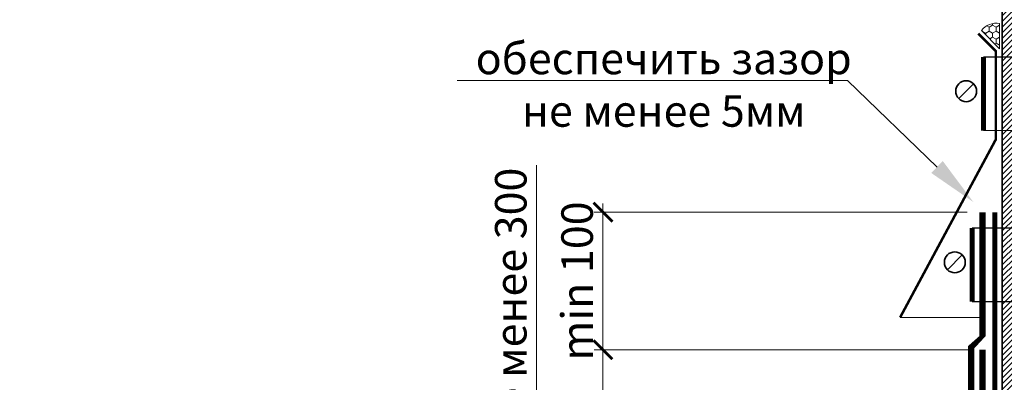
# Model space of a CAD drawing. Units: millimetres. Extents: x -43940 to 113116, y -22797 to 2974.
# Drawn here: x 83963 to 84744, y -7949 to -7661 of the extents above; entities that cross this region are included whole.
import ezdxf
from ezdxf import colors
from ezdxf.entities.mleader import LeaderData, LeaderLine
from ezdxf.math import Vec2, Vec3

# ---------------------------------------------------------------- set-up
doc = ezdxf.new("R2010")
doc.units = ezdxf.units.MM
doc.linetypes.add('Штриховая', pattern=[6, 2, -2, 2])
doc.linetypes.add('штриховая 50', pattern=[1, 0.5, -0.5])
doc.layers.get('0').update_dxf_attribs({"lineweight": 30})
doc.layers.get('DEFPOINTS').update_dxf_attribs({"color": 251, "lineweight": 0})
doc.layers.add('TN-АННОТАЦИИ @ 10', color=7, linetype='Continuous', lineweight=20, true_color=0x000000)
for name, color, linetype, lineweight in [('TN-ГЕРМЕТИК', 20, 'Continuous', 30), ('TN-ГИДРОИЗОЛЯЦИЯ БИТУМАЯ ВЕРХНЯЯ', 32, 'Continuous', 15), ('TN-ГИДРОИЗОЛЯЦИЯ БИТУМАЯ нижняя', 173, 'Continuous', 15), ('TN-МЕТАЛЛ КОНСТРУКЦИИ', 162, 'Continuous', 35), ('TN-РАЗМЕРЫ', 184, 'Continuous', 15), ('TN-РАЗМЕРЫ @ 10', 184, 'Continuous', 15), ('Пластик', 114, 'Continuous', 25)]:
    doc.layers.add(name, color=color, linetype=linetype, lineweight=lineweight)
doc.styles.add('TN-Текст', font='isocpeur.ttf')
doc.styles.add('TN-Текст-Аннотативный', font='isocpeur.ttf')
doc.dimstyles.new('ПТС-Размеры-Аннотативный$0', dxfattribs={"dimtxt": 2.5, "dimasz": 1.5, "dimexe": 0.7, "dimexo": 1, "dimgap": 0.8, "dimtad": 1, "dimdec": 0, "dimzin": 0, "dimdsep": 46, "dimtxsty": 'TN-Текст-Аннотативный', "dimblk": 'ARCHTICK', "dimcen": 2, "dimdle": 0.7, "dimadec": 0, "dimazin": 0, "dimtfac": 1, "dimtdec": 0, "dimtmove": 1, "dimatfit": 3, "dimfxl": 0.7, "dimtolj": 1, "dimtzin": 0, "dimlwd": -1, "dimlwe": -1, "dimarcsym": 0})

# ---------------------------------------------------------------- blocks, each defined once
blk = doc.blocks.new('*U155')
at = {"lineweight": 13}
h = blk.add_hatch(dxfattribs=at)
h.set_pattern_fill('ANSI31', color=256)
h.set_pattern_definition([(45, (-31861.32050668885, -1416.738784376894), (-2.245064030267288, 2.245064030267288), [])])
h.paths.add_polyline_path([(-33.0000000000022, 1197.704512650762), (-43.0000000000022, 1197.704512650762), (-42.99999999999991, 0.9581862532438663), (-33.00000000000003, 0.9581862532438663)])
blk.add_lwpolyline([(-33.0000000000022, 1197.704512650762), (-43.0000000000022, 1197.704512650762), (-42.99999999999991, 0.9581862532438663), (-33.00000000000003, 0.9581862532438663)], close=True)
blk = doc.blocks.new('_DotSmall')
at = {"color": 0, "linetype": 'ByBlock', "const_width": 0.5}
blk.add_lwpolyline([(-0.0625, 0, 1), (0.0625, 0, 1)], format="xyb", close=True, dxfattribs=at)
blk = doc.blocks.new('_ARCHTICK')
at = {"color": 0, "linetype": 'ByBlock', "ltscale": 10, "const_width": 0.15}
blk.add_lwpolyline([(-0.5, -0.5), (0.5, 0.5)], dxfattribs=at)
blk = doc.blocks.new('*D409')
at = {"layer": 'DEFPOINTS', "color": 0, "lineweight": 53, "transparency": 16777216}
for p in [(84426.09357307105, -7813.803862860439), (84725.09114245173, -7813.803862860439), (84724.74171834711, -7922.904801016983)]:
    blk.add_point(p, dxfattribs=at)
at = {"layer": 'TN-РАЗМЕРЫ', "color": 0, "transparency": 16777216}
for p, q in [((84426.09357307105, -7929.904801016983), (84426.09357307105, -7806.803862860439)), ((84715.09114245173, -7813.803862860439), (84419.09357307105, -7813.803862860439)), ((84714.74171834711, -7922.904801016983), (84419.09357307105, -7922.904801016983))]:
    blk.add_line(p, q, dxfattribs=at)
at = {"layer": 'TN-РАЗМЕРЫ', "color": 0, "transparency": 16777216, "xscale": 15, "yscale": 15, "zscale": 15}
for p, rotation in [((84426.09357307105, -7813.803862860439), 90), ((84426.09357307105, -7922.904801016983), 270)]:
    blk.add_blockref('_ARCHTICK', p, dxfattribs=dict(at, rotation=rotation))
at = {"layer": 'TN-РАЗМЕРЫ', "color": 0, "transparency": 16777216, "insert": (84405.58410337399, -7868.35433193871), "char_height": 25, "attachment_point": 5, "rotation": 90, "style": 'TN-Текст-Аннотативный'}
blk.add_mtext('\\A1;min 100', dxfattribs=at)
blk = doc.blocks.new('*D410')
at = {"layer": 'DEFPOINTS', "color": 0, "lineweight": 53, "transparency": 16777216}
for p in [(84727.24171834711, -7922.904801016983), (84426.09357307096, -8105.23914276068), (84477.71818555496, -8105.23914276068)]:
    blk.add_point(p, dxfattribs=at)
at = {"layer": 'TN-РАЗМЕРЫ', "color": 0, "transparency": 16777216}
for p, q in [((84373.47800912063, -7995.053705293924), (84373.47800912063, -7776.553705293924)), ((84426.09357307096, -7915.904801016983), (84426.09357307096, -8112.23914276068)), ((84717.24171834711, -7922.904801016983), (84419.09357307096, -7922.904801016983)), ((84426.09357307096, -8014.071971888831), (84373.47800912063, -7995.053705293924)), ((84467.71818555496, -8105.23914276068), (84419.09357307096, -8105.23914276068))]:
    blk.add_line(p, q, dxfattribs=at)
at = {"layer": 'TN-РАЗМЕРЫ', "color": 0, "transparency": 16777216, "xscale": 15, "yscale": 15, "zscale": 15}
for p, rotation in [((84426.09357307096, -7922.904801016983), 90), ((84426.09357307096, -8105.23914276068), 270)]:
    blk.add_blockref('_ARCHTICK', p, dxfattribs=dict(at, rotation=rotation))
at = {"layer": 'TN-РАЗМЕРЫ', "color": 0, "transparency": 16777216, "insert": (84352.96853942364, -7885.803705293947), "char_height": 25, "attachment_point": 5, "rotation": 90, "style": 'TN-Текст-Аннотативный'}
blk.add_mtext('\\A1;не менее 300', dxfattribs=at)

msp = doc.modelspace()

# ---------------------------------------------------------------- hatches: boundary and pattern name
at = {"layer": 'TN-ГЕРМЕТИК', "lineweight": 18}
h = msp.add_hatch(dxfattribs=at)
h.set_pattern_fill('HONEY', color=256, angle=89.99999999999999)
h.set_pattern_definition([(90, (-66.12835338071454, -517.0426384589082), (-2.749630644999999, 4.762500000000001), [3.175, -6.35]), (210, (-66.12835338071454, -517.0426384589082), (-2.749630663023392, -4.76249998959419), [3.175, -6.35]), (150, (-66.12835338071454, -517.0426384589082), (-5.499261308023389, 1.040581066108943e-08), [-6.35, 3.175])])
edge = h.paths.add_edge_path()
edge.add_line((84740.74793943226, -7684.102414443554), (84740.74793943226, -7664.035598325445))
edge.add_arc((84738.57298373649, -7679.972812061504), 16.08493748658551, 82.22883653054649, 139.8864061841729)
edge.add_line((84726.27172931105, -7669.609204894692), (84740.74793943226, -7684.102414443554))

# ---------------------------------------------------------------- linework, layer by layer
msp.add_lwpolyline([(84740.74793943226, -7684.102414443554), (84740.74793943226, -7664.035598325445, 0.2570241323810422), (84726.27172931105, -7669.609204894692)], format="xyb", close=True, dxfattribs=at)
at = {"layer": 'TN-ГИДРОИЗОЛЯЦИЯ БИТУМАЯ ВЕРХНЯЯ', "linetype": 'штриховая 50', "ltscale": 10, "const_width": 5}
msp.add_lwpolyline([(84502.782854909, -8251.239142762703), (84551.99137286378, -8251.239142762703), (84561.79273478575, -8242.218760182808), (84605.02582010464, -8242.238716034622), (84614.5661180292, -8233.239142762706), (84709.24171834713, -8233.239142762708), (84709.24171834713, -8163.591807374204), (84718.24171834711, -8154.487514923905), (84718.24171834713, -7920.851449218657), (84727.24171834711, -7909.777055330205), (84727.24171834723, -7813.803862860434)], dxfattribs=at)
at = {"layer": 'TN-ГИДРОИЗОЛЯЦИЯ БИТУМАЯ нижняя', "linetype": 'штриховая 50', "ltscale": 10, "const_width": 5, "flags": 128}
msp.add_lwpolyline([(84567.92381509961, -8260.239142762703), (84612.1765581904, -8260.239142762703), (84621.71668659561, -8251.239142762708), (84718.24171834711, -8251.239142762708), (84718.24171834711, -8167.2893952944), (84727.24171834713, -8158.18510284411), (84727.24171834708, -7922.904801016979)], dxfattribs=at)
at = {"layer": 'TN-МЕТАЛЛ КОНСТРУКЦИИ'}
for p, q in [((84720.07760950674, -7711.983950732974), (84708.35206953372, -7723.709490705998)), ((84711.07760950677, -7847.705883127393), (84699.35206953375, -7859.431423100417))]:
    msp.add_line(p, q, dxfattribs=at)
at = {"layer": 'TN-МЕТАЛЛ КОНСТРУКЦИИ', "const_width": 4}
for points in [[(84727.89587848382, -7749.020373069146), (84727.89587848382, -7690.643487862882)], [(84718.89587848385, -7884.742305463566), (84718.89587848385, -7826.365420257302)]]:
    msp.add_lwpolyline(points, dxfattribs=at)
at = {"layer": 'TN-МЕТАЛЛ КОНСТРУКЦИИ', "linetype": 'Штриховая', "ltscale": 0.5, "const_width": 1}
for points in [[(84727.89587848382, -7690.643487862882), (84843.59067097436, -7690.643487862882)], [(84727.89587848404, -7749.020373069146), (84843.59067097458, -7749.020373069146)], [(84718.89587848385, -7826.365420257302), (84852.59070231808, -7826.365420257302)], [(84718.89587848385, -7884.742305463566), (84852.59070231808, -7884.742305463566)]]:
    msp.add_lwpolyline(points, dxfattribs=at)
at = {"layer": 'TN-МЕТАЛЛ КОНСТРУКЦИИ'}
msp.add_lwpolyline([(84736.99327472932, -7813.803862860445, 4, 4, 0), (84736.9931900131, -8507.238981565803, 4, 4, 0), (84586.2432747293, -8507.2389807297, 0, 0, 0)], format="xyseb", dxfattribs=at)
for centre in [(84714.21483952024, -7717.846720719484), (84705.21483952027, -7853.568653113904)]:
    msp.add_circle(centre, 8.291208827999071, dxfattribs=at)
at = {"layer": 'Пластик', "const_width": 2}
msp.add_lwpolyline([(84723.74327472906, -7672.137659476681), (84737.74327472906, -7686.137659476681), (84737.74327472906, -7756.137659476681), (84661.81296836353, -7897.303862860434)], dxfattribs=at)
at = {"layer": 'Пластик', "transparency": 33554687, "const_width": 1}
msp.add_lwpolyline([(84728.74327472909, -7897.303862860434), (84661.81296836353, -7897.303862860434)], dxfattribs=at)

# ---------------------------------------------------------------- block references
at = {"layer": 'TN-МЕТАЛЛ КОНСТРУКЦИИ'}
msp.add_blockref('*U155', (84785.7432747293, -8818.5810704363), dxfattribs=at)

# ---------------------------------------------------------------- dimensions: what is measured, and where the dimension line sits
at = {"layer": 'TN-РАЗМЕРЫ @ 10'}
for base, p1, p2, text, picture, middle in [((84426.09357307096, -8105.23914276068), (84727.24171834708, -7922.904801016979), (84477.71818555493, -8105.239142760676), 'не менее 300', '*D410', (84373.47800912062, -7987.053705293947)), ((84426.09357307105, -7813.803862860439), (84724.74171834708, -7922.904801016979), (84725.0911424517, -7813.803862860435), 'min 100', '*D409', (84426.09357307096, -7868.35433193871))]:
    dim = msp.add_linear_dim(base=base, p1=p1, p2=p2, angle=90, text=text, dimstyle='ПТС-Размеры-Аннотативный$0', override={"dimscale": 10, "dimtix": 0, "dimtofl": 1, "dimtmove": 1, "dimatfit": 1}, dxfattribs=at)
    dim.commit()
    dim.dimension.update_dxf_attribs({"geometry": picture, "text_midpoint": middle, "dimtype": 128})

# ---------------------------------------------------------------- leaders
at = {"layer": 'TN-АННОТАЦИИ @ 10'}
ml = msp.add_multileader_mtext('Standard', dxfattribs=at)
ml.set_content(' Экструзионный пенополистирол \\P ТЕХНОНИКОЛЬ CARBON ECO', color=256, style='TN-Текст')
ml.set_leader_properties(color=256, linetype='ByLayer', lineweight=-1)
ml.set_arrow_properties(name='DOTSMALL')
ml.build(insert=Vec2(0, 0))
ml.multileader.update_dxf_attribs({"text_left_attachment_type": 6, "text_right_attachment_type": 6, "dogleg_length": 100, "arrow_head_size": 50, "scale": 10})
ctx = ml.context
ctx.base_point, ctx.scale, ctx.char_height, ctx.arrow_head_size, ctx.landing_gap_size, ctx.plane_origin = Vec3(82581.2987004823, -7227.867355202468), 10, 25, 50, 0, Vec3(80470.59168023619, -8483.510767373884)
ctx.left_attachment, ctx.right_attachment = 6, 6
notes = []
notes.append((ctx, [(1, (1, 1, 0), (82573.11938138783, -7227.867355202468), (1, 0), 8.179319094457314, [(1, [(82573.25793309051, -7857.082851180807)], 0, [])])]))
ctx.mtext.insert, ctx.mtext.width, ctx.mtext.line_spacing_style, ctx.mtext.flow_direction = Vec3(82581.2987004823, -7197.867355202468), 1070.478296553716, 2, 5
ml = msp.add_multileader_mtext('Standard', dxfattribs=at)
ml.set_content('\\A1;Гравий фр. 5-10мм', color=256, style='TN-Текст')
ml.set_leader_properties(color=256, linetype='ByLayer', lineweight=-1)
ml.set_arrow_properties(name='DOTSMALL')
ml.build(insert=Vec2(0, 0))
ml.multileader.update_dxf_attribs({"text_left_attachment_type": 6, "text_right_attachment_type": 6, "dogleg_length": 100, "arrow_head_size": 50, "scale": 10})
ctx = ml.context
ctx.base_point, ctx.scale, ctx.char_height, ctx.arrow_head_size, ctx.landing_gap_size, ctx.plane_origin = Vec3(85186.07163844505, -7262.376027025535), 10, 25, 50, 0, Vec3(87581.77865869115, -8518.01943919695)
ctx.left_attachment, ctx.right_attachment, ctx.text_align_type = 6, 6, 1
notes.append((ctx, [(1, (1, 1, 0), (85479.25095753951, -7262.376027025535), (-1, 0), 8.179319094457314, [(1, [(85479.25095753951, -8190.661848590478)], 0, [])])]))
ctx.mtext.insert, ctx.mtext.width, ctx.mtext.alignment, ctx.mtext.line_spacing_style, ctx.mtext.flow_direction = Vec3(85328.57163844505, -7229.876027025535), 848.3959527575935, 2, 2, 5
ml = msp.add_multileader_mtext('Standard', dxfattribs=at)
ml.set_content('Профилированная мембрана PLANTER Geo', color=256, style='TN-Текст')
ml.set_leader_properties(color=256, linetype='ByLayer', lineweight=-1)
ml.set_arrow_properties(name='DOTSMALL')
ml.build(insert=Vec2(0, 0))
ml.multileader.update_dxf_attribs({"text_left_attachment_type": 6, "text_right_attachment_type": 6, "dogleg_length": 100, "arrow_head_size": 50, "scale": 10})
ctx = ml.context
ctx.base_point, ctx.scale, ctx.char_height, ctx.arrow_head_size, ctx.landing_gap_size, ctx.plane_origin = Vec3(84813.57163844505, -7302.376027057262), 10, 25, 50, 0, Vec3(87581.7580796939, -8592.169876735872)
ctx.left_attachment, ctx.right_attachment, ctx.text_align_type = 6, 6, 1
notes.append((ctx, [(1, (1, 1, 0), (85479.25095753951, -7302.376027057262), (-1, 0), 8.179319094457314, [(1, [(85479.25095753951, -8240.150907156103)], 0, [])])]))
ctx.mtext.insert, ctx.mtext.width, ctx.mtext.alignment, ctx.mtext.line_spacing_style, ctx.mtext.flow_direction = Vec3(85142.32163844505, -7269.876027057262), 750.5476289957005, 2, 2, 5
ml = msp.add_multileader_mtext('Standard', dxfattribs=at)
ml.set_content('{\\C7;Уклонообразующий слой из керамзитобетона}', color=256, style='TN-Текст')
ml.set_leader_properties(color=256, linetype='ByLayer', lineweight=-1)
ml.set_arrow_properties(name='DOTSMALL')
ml.build(insert=Vec2(0, 0))
ml.multileader.update_dxf_attribs({"text_left_attachment_type": 6, "text_right_attachment_type": 6, "dogleg_length": 100, "arrow_head_size": 50, "scale": 10})
ctx = ml.context
ctx.base_point, ctx.scale, ctx.char_height, ctx.arrow_head_size, ctx.landing_gap_size, ctx.plane_origin = Vec3(84756.07163861886, -7462.376027025535), 10, 25, 50, 0, Vec3(87581.77865869115, -8758.01943919695)
ctx.left_attachment, ctx.right_attachment, ctx.text_align_type = 6, 6, 1
notes.append((ctx, [(1, (1, 1, 0), (85479.25095771332, -7462.376027025535), (-1, 0), 8.179319094457314, [(1, [(85479.25095753951, -8353.840154804058)], 0, [])])]))
ctx.mtext.insert, ctx.mtext.alignment, ctx.mtext.line_spacing_style, ctx.mtext.flow_direction = Vec3(85113.57163861886, -7429.876027025535), 2, 2, 5
ml = msp.add_multileader_mtext('Standard', dxfattribs=at)
ml.set_content('Экструзионный пенополистирол \\P ТЕХНОНИКОЛЬ CARBON ECO', color=256, style='TN-Текст')
ml.set_leader_properties(color=256, linetype='ByLayer', lineweight=-1)
ml.set_arrow_properties(name='DOTSMALL')
ml.build(insert=Vec2(0, 0))
ml.multileader.update_dxf_attribs({"text_left_attachment_type": 6, "text_right_attachment_type": 6, "dogleg_length": 100, "arrow_head_size": 50, "scale": 10})
ctx = ml.context
ctx.base_point, ctx.scale, ctx.char_height, ctx.arrow_head_size, ctx.landing_gap_size, ctx.plane_origin = Vec3(84979.82163844505, -7502.376027025535), 10, 25, 50, 0, Vec3(87581.77617523316, -8758.01943919695)
ctx.left_attachment, ctx.right_attachment, ctx.text_align_type = 6, 6, 2
notes.append((ctx, [(1, (1, 1, 0), (85479.25095753951, -7502.376027025535), (-1, 0), 8.179319094457314, [(1, [(85479.25095753951, -8452.40256534763)], 0, [])])]))
ctx.mtext.insert, ctx.mtext.width, ctx.mtext.alignment, ctx.mtext.line_spacing_style, ctx.mtext.flow_direction = Vec3(85471.07163844505, -7472.376027025535), 1070.478296553716, 3, 2, 5
ml = msp.add_multileader_mtext('Standard', dxfattribs=at)
ml.set_content('7', color=256, style='TN-Текст')
ml.set_leader_properties(color=256, linetype='ByLayer', lineweight=-1)
ml.set_arrow_properties(name='DOTSMALL')
ml.build(insert=Vec2(0, 0))
ml.multileader.update_dxf_attribs({"text_left_attachment_type": 6, "text_right_attachment_type": 6, "dogleg_length": 100, "arrow_head_size": 40, "scale": 10})
ctx = ml.context
ctx.base_point, ctx.scale, ctx.char_height, ctx.arrow_head_size, ctx.landing_gap_size, ctx.plane_origin = Vec3(84744.20708504945, -7571.599433774973), 10, 25, 40, 0, Vec3(82469.35191577859, -8345.255773402663)
ctx.left_attachment, ctx.right_attachment, ctx.text_align_type = 6, 6, 1
notes.append((ctx, [(0, (1, 1, 0), (84764.88640414391, -7571.599433774973), (-1, 0), 8.179319094457314, [(0, [(84764.88640414391, -7690.105126506431), (84764.88640414391, -7826.365420257302), (84764.88640414391, -7690.107840930898)], 0, [])])]))
ctx.mtext.insert, ctx.mtext.alignment, ctx.mtext.line_spacing_style, ctx.mtext.flow_direction = Vec3(84750.45708504945, -7541.599433774973), 2, 2, 5
ml = msp.add_multileader_mtext('Standard', dxfattribs=at)
ml.set_content('Экструзионный пенополистирол \\P ТЕХНОНИКОЛЬ CARBON ECO', color=256, style='TN-Текст')
ml.set_leader_properties(color=256, linetype='ByLayer', lineweight=-1)
ml.set_arrow_properties(name='DOTSMALL')
ml.build(insert=Vec2(0, 0))
ml.multileader.update_dxf_attribs({"text_left_attachment_type": 6, "text_right_attachment_type": 6, "dogleg_length": 100, "arrow_head_size": 50, "scale": 10})
ctx = ml.context
ctx.base_point, ctx.scale, ctx.char_height, ctx.arrow_head_size, ctx.landing_gap_size, ctx.plane_origin = Vec3(89482.05422621965, -7589.430460306856), 10, 25, 50, 0, Vec3(92084.00876300776, -8845.073872478271)
ctx.left_attachment, ctx.right_attachment, ctx.text_align_type = 6, 6, 2
notes.append((ctx, [(1, (1, 1, 0), (89981.48354531411, -7589.430460306856), (-1, 0), 8.179319094457314, [(1, [(89981.48354531411, -8539.45699862895)], 0, [])])]))
ctx.mtext.insert, ctx.mtext.width, ctx.mtext.alignment, ctx.mtext.line_spacing_style, ctx.mtext.flow_direction = Vec3(89973.30422621965, -7559.430460306856), 1070.478296553716, 3, 2, 5
ml = msp.add_multileader_mtext('Standard', dxfattribs=at)
ml.set_content('Экструзионный пенополистирол \\P ТЕХНОНИКОЛЬ CARBON ECO', color=256, style='TN-Текст')
ml.set_leader_properties(color=256, linetype='ByLayer', lineweight=-1)
ml.set_arrow_properties(name='DOTSMALL')
ml.build(insert=Vec2(0, 0))
ml.multileader.update_dxf_attribs({"text_left_attachment_type": 6, "text_right_attachment_type": 6, "dogleg_length": 100, "arrow_head_size": 50, "scale": 10})
ctx = ml.context
ctx.base_point, ctx.scale, ctx.char_height, ctx.arrow_head_size, ctx.landing_gap_size, ctx.plane_origin = Vec3(93970.09276108145, -7589.430460306852), 10, 25, 50, 0, Vec3(96572.04729786956, -8845.073872478268)
ctx.left_attachment, ctx.right_attachment, ctx.text_align_type = 6, 6, 2
notes.append((ctx, [(1, (1, 1, 0), (94469.52208017591, -7589.430460306852), (-1, 0), 8.179319094457314, [(1, [(94469.52208017591, -8539.456998628946)], 0, [])])]))
ctx.mtext.insert, ctx.mtext.width, ctx.mtext.alignment, ctx.mtext.line_spacing_style, ctx.mtext.flow_direction = Vec3(94461.34276108145, -7559.430460306852), 1070.478296553716, 3, 2, 5
ml = msp.add_multileader_mtext('Standard', dxfattribs=at)
ml.set_content('обеспечить зазор\\Pне менее 5мм', color=256, style='TN-Текст')
ml.set_leader_properties(color=256, linetype='ByLayer', lineweight=-1)
ml.build(insert=Vec2(0, 0))
ml.multileader.update_dxf_attribs({"text_left_attachment_type": 6, "text_right_attachment_type": 6, "dogleg_length": 100, "arrow_head_size": 40, "scale": 10})
ctx = ml.context
ctx.base_point, ctx.scale, ctx.char_height, ctx.arrow_head_size, ctx.landing_gap_size, ctx.plane_origin, ctx.plane_x_axis, ctx.plane_y_axis = Vec3(84336.7974281296, -7709.358348858987), 10, 25, 40, 0, Vec3(86625.9385371485, -8380.802094939281), Vec3(0.9999999999999233, -3.919745397197463e-07), Vec3(3.919745397197463e-07, 0.9999999999999233)
ctx.left_attachment, ctx.right_attachment, ctx.text_align_type = 6, 6, 1
notes.append((ctx, [(1, (1, 1, 0), (84619.97674722405, -7709.358459858071), (-0.9999999999999232, 3.919745397197464e-07), 8.179319094457318, [(1, [(84719.91668906162, -7805.730777487724)], 0, [])])]))
ctx.mtext.insert, ctx.mtext.text_direction, ctx.mtext.rotation, ctx.mtext.alignment, ctx.mtext.line_spacing_style, ctx.mtext.flow_direction = Vec3(84474.29743988883, -7679.35840275549), Vec3(0.9999999999999233, -3.919745397197463e-07), 6.283184915205046, 2, 2, 5
for ctx, leaders in notes:
    for number, flags, end, landing, length, lines in leaders:
        leader = LeaderData()
        leader.index, (leader.has_last_leader_line, leader.has_dogleg_vector, leader.attachment_direction) = number, flags
        leader.last_leader_point, leader.dogleg_vector, leader.dogleg_length = Vec3(end), Vec3(landing), length
        for number, points, colour, breaks in lines:
            line = LeaderLine()
            line.index, line.vertices, line.color, line.breaks = number, Vec3.list(points), colors.encode_raw_color(colour), breaks
            leader.lines.append(line)
        ctx.leaders.append(leader)

doc.saveas('drawing.dxf')
